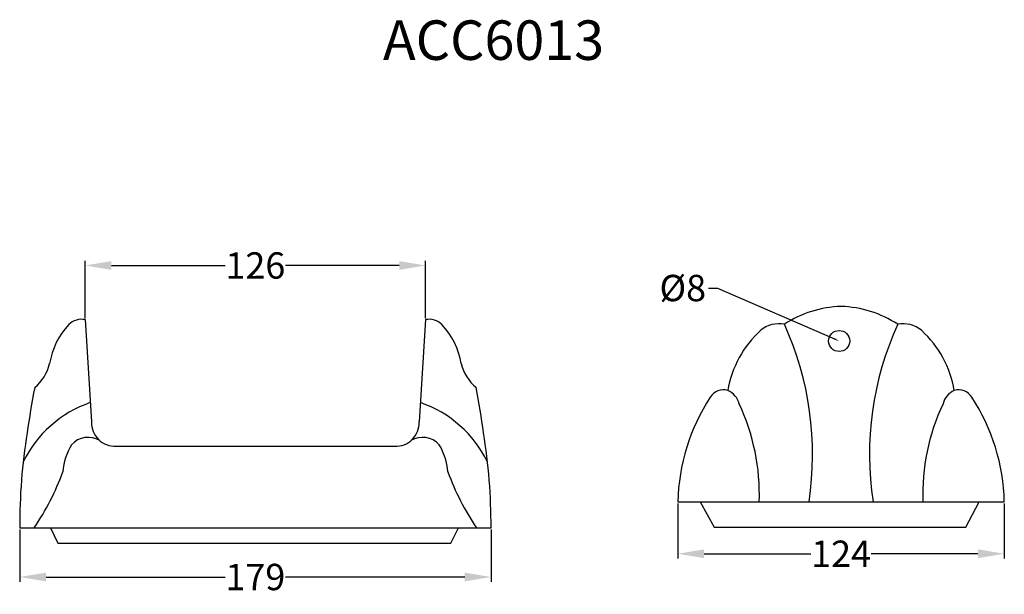
# Model space of a CAD drawing. Units: inches. Extents: x 5.9 to 43.3, y 5.7 to 27.5.
import ezdxf
from ezdxf import colors
from ezdxf.entities.mleader import LeaderData, LeaderLine
from ezdxf.math import Vec2, Vec3

# ---------------------------------------------------------------- set-up
doc = ezdxf.new("R2010")
doc.units = ezdxf.units.IN
doc.header["$MEASUREMENT"] = 0
doc.styles.get("Standard").update_dxf_attribs({"font": 'arial.ttf'})
doc.dimstyles.get("Standard").update_dxf_attribs({"dimtxt": 0.18, "dimasz": 0.18, "dimexe": 0.18, "dimexo": 0.0625, "dimgap": 0.09, "dimtad": 0, "dimtih": 1, "dimtoh": 1, "dimdec": 4, "dimzin": 0, "dimdsep": 46, "dimtxsty": 'Standard', "dimcen": 0.09, "dimadec": 0, "dimazin": 0, "dimtfac": 1, "dimtdec": 4, "dimtofl": 0, "dimtmove": 0, "dimatfit": 3, "dimfxl": 1, "dimtolj": 1, "dimtzin": 0, "dimarcsym": 0})

# ---------------------------------------------------------------- blocks, each defined once
blk = doc.blocks.new('*D2')
at = {"color": 0, "lineweight": -2, "transparency": 16777216}
for p, q in [((8.364, 16.168), (8.364, 18.342)), ((21.291, 16.168), (21.291, 18.342)), ((9.364, 18.162), (13.68, 18.162)), ((20.291, 18.162), (15.975, 18.162))]:
    blk.add_line(p, q, dxfattribs=at)
at = {"color": 0, "transparency": 16777216}
for points in [[(9.364, 18.329), (9.364, 17.996), (8.364, 18.162)], [(20.291, 18.329), (20.291, 17.996), (21.291, 18.162)]]:
    blk.add_solid(points, dxfattribs=at)
at = {"layer": 'Defpoints', "color": 0, "transparency": 16777216}
for p in [(21.291, 18.162), (8.364, 16.105), (21.291, 16.105)]:
    blk.add_point(p, dxfattribs=at)
at = {"color": 0, "transparency": 16777216, "insert": (14.828, 18.162), "char_height": 1, "attachment_point": 5}
blk.add_mtext('\\A1;126', dxfattribs=at)
blk = doc.blocks.new('*D3')
at = {"color": 0, "lineweight": -2, "transparency": 16777216}
for p, q in [((5.878, 8.134), (5.878, 6.154)), ((23.778, 8.134), (23.778, 6.154)), ((6.878, 6.334), (13.679, 6.334)), ((22.778, 6.334), (15.976, 6.334))]:
    blk.add_line(p, q, dxfattribs=at)
at = {"color": 0, "transparency": 16777216}
for points in [[(6.878, 6.5), (6.878, 6.167), (5.878, 6.334)], [(22.778, 6.5), (22.778, 6.167), (23.778, 6.334)]]:
    blk.add_solid(points, dxfattribs=at)
at = {"layer": 'Defpoints', "color": 0, "transparency": 16777216}
for p in [(5.878, 8.197), (23.778, 8.197), (23.778, 6.334)]:
    blk.add_point(p, dxfattribs=at)
at = {"color": 0, "transparency": 16777216, "insert": (14.828, 6.334), "char_height": 1, "attachment_point": 5}
blk.add_mtext('\\A1;179', dxfattribs=at)
blk = doc.blocks.new('*D4')
at = {"color": 0, "lineweight": -2, "transparency": 16777216}
for p, q in [((30.872, 9.123), (30.872, 7.037)), ((43.272, 9.123), (43.272, 7.037)), ((31.872, 7.217), (35.926, 7.217)), ((42.272, 7.217), (38.217, 7.217))]:
    blk.add_line(p, q, dxfattribs=at)
at = {"color": 0, "transparency": 16777216}
for points in [[(31.872, 7.384), (31.872, 7.051), (30.872, 7.217)], [(42.272, 7.384), (42.272, 7.051), (43.272, 7.217)]]:
    blk.add_solid(points, dxfattribs=at)
at = {"layer": 'Defpoints', "color": 0, "transparency": 16777216}
for p in [(30.872, 9.186), (43.272, 9.186), (43.272, 7.217)]:
    blk.add_point(p, dxfattribs=at)
at = {"color": 0, "transparency": 16777216, "insert": (37.072, 7.217), "char_height": 1, "attachment_point": 5}
blk.add_mtext('\\A1;124', dxfattribs=at)

msp = doc.modelspace()

# ---------------------------------------------------------------- linework, layer by layer
at = {"color": 0}
for p, q in [((8.36431, 16.10516), (8.60658, 12.21951)), ((21.29108, 16.10516), (21.04881, 12.21951)), ((9.53606, 11.30084), (20.11863, 11.30084)), ((30.87165, 9.18591), (43.27165, 9.18591)), ((31.71837, 9.18591), (32.24816, 8.22341)), ((41.80545, 8.22341), (42.31404, 9.18591)), ((5.8777, 8.19676), (23.7777, 8.19676)), ((7.05271, 8.19676), (7.32541, 7.61827)), ((22.24774, 7.61827), (22.54787, 8.19676)), ((32.24816, 8.22341), (41.80545, 8.22341)), ((7.32541, 7.61827), (22.24774, 7.61827))]:
    msp.add_line(p, q, dxfattribs=at)
msp.add_circle((36.99943, 15.29521), 0.4, dxfattribs=at)
for centre, radius, start, end in [((37.2062, 12.40902), 4.1994, 91.836139, 122.988414), ((36.9371, 12.40902), 4.1994, 57.011586, 88.163861), ((8.22808, 15.42525), 0.69343, 78.670171, 134.675194), ((21.42731, 15.42525), 0.69343, 45.324806, 101.329829), ((9.76454, 14.00901), 2.78247, 136.669558, 171.196407), ((19.89086, 14.00901), 2.78247, 8.803593, 43.330442), ((34.71441, 14.86309), 1.08786, 79.119576, 129.689616), ((24.03981, 10.98489), 11.95162, 351.342787, 24.448613), ((50.10349, 10.98489), 11.95162, 155.551387, 188.657213), ((39.42889, 14.86309), 1.08786, 50.310384, 100.880424), ((36.66924, 12.77041), 3.95019, 132.124581, 170.578891), ((37.47406, 12.77041), 3.95019, 9.421109, 47.875419), ((5.34665, 14.85547), 1.72041, 309.743117, 345.848479), ((24.30874, 14.85547), 1.72041, 194.151521, 230.256883), ((36.70831, 7.65823), 30.82661, 169.014401, 172.258631), ((-7.05291, 7.65823), 30.82661, 7.741369, 10.985599), ((38.46702, 9.00775), 7.59745, 146.864214, 178.656304), ((32.60868, 12.84635), 0.59367, 73.998389, 148.026985), ((32.45944, 12.71876), 0.76516, 14.577509, 65.862008), ((41.68386, 12.71876), 0.76516, 114.137992, 165.422491), ((41.53462, 12.84635), 0.59367, 31.973015, 106.001611), ((35.67628, 9.00775), 7.59745, 1.343696, 33.135786), ((10.00165, 8.75907), 4.43781, 109.041385, 154.084043), ((19.65374, 8.75907), 4.43781, 25.915957, 70.958615), ((25.85828, 9.46088), 8.11209, 358.057457, 25.172669), ((48.28502, 9.46088), 8.11209, 154.827331, 181.942543), ((9.49463, 12.18846), 0.88859, 177.997994, 272.672498), ((20.16071, 12.18849), 0.88864, 267.285714, 2.000278), ((27.63088, 8.29975), 21.75342, 170.712176, 180.271283), ((8.47568, 10.79331), 0.84395, 58.283715, 138.490799), ((21.17971, 10.79331), 0.84395, 41.509201, 121.716285), ((2.02452, 8.29975), 21.75342, 359.728717, 9.287824), ((9.81376, 10.1541), 2.306, 148.684832, 175.547597), ((19.84164, 10.1541), 2.306, 4.452403, 31.315168), ((-1.44883, 13.54471), 9.52153, 325.828687, 340.287669), ((31.10423, 13.54471), 9.52153, 199.712331, 214.171313)]:
    msp.add_arc(centre, radius, start, end, dxfattribs=at)

# ---------------------------------------------------------------- texts
at = {"color": 1, "insert": (19.67364, 27.46777), "char_height": 1.5, "attachment_point": 1}
msp.add_mtext_dynamic_manual_height_columns('ACC6013', width=13.3631769, gutter_width=1, heights=[0], dxfattribs=at)

# ---------------------------------------------------------------- dimensions: what is measured, and where the dimension line sits
at = {"color": 1}
for base, p1, p2, text, picture, middle in [((21.29108, 18.16249), (8.36431, 16.10516), (21.29108, 16.10516), '126', '*D2', (14.8277, 18.16249)), ((43.27165, 7.21742), (30.87165, 9.18591), (43.27165, 9.18591), '124', '*D4', (37.07165, 7.21742)), ((23.7777, 6.33357), (5.8777, 8.19676), (23.7777, 8.19676), '179', '*D3', (14.8277, 6.33357))]:
    dim = msp.add_linear_dim(base=base, p1=p1, p2=p2, text=text, dimstyle='Standard', override={"dimtxt": 1, "dimasz": 1}, dxfattribs=at)
    dim.commit()
    dim.dimension.update_dxf_attribs({"geometry": picture, "text_midpoint": middle})

# ---------------------------------------------------------------- leaders
ml = msp.add_multileader_mtext('Standard', dxfattribs=at)
ml.set_content('%%C8', color=1)
ml.set_leader_properties()
ml.build(insert=Vec2(0, 0))
ml.multileader.update_dxf_attribs({"dogleg_length": 0.36, "arrow_head_size": 0.18})
ctx = ml.context
ctx.base_point, ctx.char_height, ctx.arrow_head_size, ctx.landing_gap_size, ctx.plane_origin = Vec3(30.10926, 17.28637), 1, 0.18, 0.09, Vec3(36.99943, 15.29521)
ctx.text_align_type = 2
notes = []
notes.append((ctx, [(0, (1, 1, 0), (32.39482, 17.28637), (-1, 0), 0.36, [(0, [(36.99943, 15.29521)], 0, [])])]))
ctx.mtext.insert, ctx.mtext.alignment, ctx.mtext.flow_direction = Vec3(31.94482, 17.8065), 3, 5
for ctx, leaders in notes:
    for number, flags, end, landing, length, lines in leaders:
        leader = LeaderData()
        leader.index, (leader.has_last_leader_line, leader.has_dogleg_vector, leader.attachment_direction) = number, flags
        leader.last_leader_point, leader.dogleg_vector, leader.dogleg_length = Vec3(end), Vec3(landing), length
        for number, points, colour, breaks in lines:
            line = LeaderLine()
            line.index, line.vertices, line.color, line.breaks = number, Vec3.list(points), colors.encode_raw_color(colour), breaks
            leader.lines.append(line)
        ctx.leaders.append(leader)

doc.saveas('drawing.dxf')
